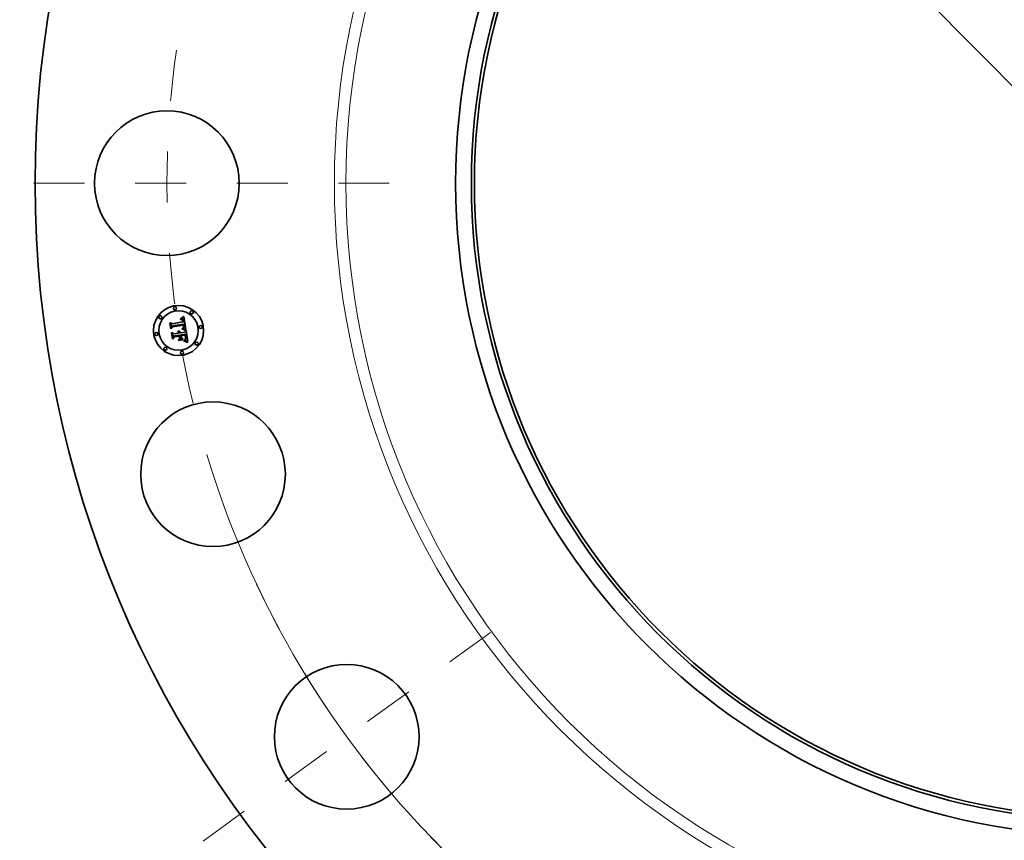
# Model space of a CAD drawing. Extents: x 0 to 10.8, y 0 to 8.3.
# Drawn here: x 1.3 to 3.3, y 4.1 to 5.7 of the extents above; entities that cross this region are included whole.
import ezdxf

# ---------------------------------------------------------------- set-up
doc = ezdxf.new("R2010")
doc.units = 0
doc.header["$MEASUREMENT"] = 0
doc.linetypes.add('DASHDOT', pattern=[18.5, 12, -3, 0.5, -3])
doc.layers.get('0').update_dxf_attribs({"lineweight": 13})

# ---------------------------------------------------------------- blocks, each defined once
blk = doc.blocks.new('BLOCK10')
at = {"color": 7, "lineweight": 13, "ltscale": 0.03937}
blk.add_line((-11.768, 11.885), (11.768, -11.885), dxfattribs=at)
blk.add_arc((0, 0), 18.75, 196.7355, 317.1507, dxfattribs=at)
blk = doc.blocks.new('BLOCK11')
at = {"color": 7, "linetype": 'DASHDOT', "lineweight": 13, "ltscale": 0.03937}
blk.add_line((-23.43, 0), (-14.07, 0), dxfattribs=at)
blk.add_arc((0, 0), 18.75, 165.6998, 194.3002, dxfattribs=at)
blk = doc.blocks.new('BLOCK14')
at = {"color": 7, "linetype": 'DASHDOT', "lineweight": 13, "ltscale": 0.03937}
blk.add_line((-18.03, -13.099), (-12.308, -8.943), dxfattribs=at)
blk.add_arc((0, 0), 18.75, 205.1945, 226.8055, dxfattribs=at)

msp = doc.modelspace()

# ---------------------------------------------------------------- linework, layer by layer
at = {"color": 7, "lineweight": 35, "ltscale": 1.91458e-05}
msp.add_line((1.644, 5.1369), (1.6445, 5.1375), dxfattribs=at)
at = {"color": 7, "lineweight": 35, "ltscale": 0.000275786}
msp.add_line((1.6457, 5.126), (1.644, 5.1369), dxfattribs=at)
at = {"color": 7, "lineweight": 35, "ltscale": 0.000258519}
msp.add_line((1.6445, 5.1375), (1.6461, 5.1273), dxfattribs=at)
at = {"color": 7, "lineweight": 35, "ltscale": 0.00024664}
msp.add_line((1.6471, 5.1288), (1.6455, 5.1386), dxfattribs=at)
at = {"color": 7, "lineweight": 35, "ltscale": 9.8468e-05}
msp.add_line((1.6455, 5.1386), (1.6485, 5.136), dxfattribs=at)
at = {"color": 7, "lineweight": 35, "ltscale": 0.000536999}
msp.add_line((1.6485, 5.136), (1.6697, 5.1394), dxfattribs=at)
at = {"color": 7, "lineweight": 35, "ltscale": 0.000562373}
msp.add_line((1.6489, 5.1306), (1.6712, 5.1341), dxfattribs=at)
at = {"color": 7, "lineweight": 35, "ltscale": 0.000585073}
msp.add_line((1.6722, 5.1351), (1.649, 5.1317), dxfattribs=at)
at = {"color": 7, "lineweight": 35, "ltscale": 1.23249e-05}
msp.add_line((1.6648, 5.145), (1.6653, 5.1451), dxfattribs=at)
at = {"color": 7, "lineweight": 35, "ltscale": 1.40341e-05}
msp.add_line((1.6649, 5.1445), (1.6648, 5.145), dxfattribs=at)
at = {"color": 7, "lineweight": 35, "ltscale": 1.07329e-05}
msp.add_line((1.6654, 5.1445), (1.6649, 5.1445), dxfattribs=at)
at = {"color": 7, "lineweight": 35, "ltscale": 1.16226e-05}
msp.add_line((1.6653, 5.1451), (1.6658, 5.1451), dxfattribs=at)
at = {"color": 7, "lineweight": 35, "ltscale": 1.89636e-05}
msp.add_line((1.6654, 5.1462), (1.6659, 5.1468), dxfattribs=at)
at = {"color": 7, "lineweight": 35, "ltscale": 1.31308e-05}
msp.add_line((1.6659, 5.1463), (1.6654, 5.1462), dxfattribs=at)
at = {"color": 7, "lineweight": 35, "ltscale": 1.01173e-05}
msp.add_line((1.6658, 5.1445), (1.6654, 5.1445), dxfattribs=at)
at = {"color": 7, "lineweight": 35, "ltscale": 1.09406e-05}
msp.add_line((1.6658, 5.1451), (1.6662, 5.145), dxfattribs=at)
at = {"color": 7, "lineweight": 35, "ltscale": 9.52384e-06}
msp.add_line((1.6661, 5.1445), (1.6658, 5.1445), dxfattribs=at)
at = {"color": 7, "lineweight": 35, "ltscale": 1.64348e-05}
msp.add_line((1.6659, 5.1468), (1.6665, 5.1471), dxfattribs=at)
at = {"color": 7, "lineweight": 35, "ltscale": 1.2408e-05}
msp.add_line((1.6664, 5.1463), (1.6659, 5.1463), dxfattribs=at)
at = {"color": 7, "lineweight": 35, "ltscale": 8.95877e-06}
msp.add_line((1.6665, 5.1445), (1.6661, 5.1445), dxfattribs=at)
at = {"color": 7, "lineweight": 35, "ltscale": 1.02923e-05}
msp.add_line((1.6662, 5.145), (1.6666, 5.145), dxfattribs=at)
at = {"color": 7, "lineweight": 35, "ltscale": 1.17098e-05}
msp.add_line((1.6669, 5.1463), (1.6664, 5.1463), dxfattribs=at)
at = {"color": 7, "lineweight": 35, "ltscale": 1.69338e-05}
msp.add_line((1.6665, 5.1471), (1.6671, 5.1474), dxfattribs=at)
at = {"color": 7, "lineweight": 35, "ltscale": 8.43132e-06}
msp.add_line((1.6668, 5.1444), (1.6665, 5.1445), dxfattribs=at)
at = {"color": 7, "lineweight": 35, "ltscale": 9.6783e-06}
msp.add_line((1.6666, 5.145), (1.667, 5.1449), dxfattribs=at)
at = {"color": 7, "lineweight": 35, "ltscale": 1.54139e-05}
msp.add_line((1.6674, 5.1443), (1.6668, 5.1444), dxfattribs=at)
at = {"color": 7, "lineweight": 35, "ltscale": 1.10596e-05}
msp.add_line((1.6673, 5.1463), (1.6669, 5.1463), dxfattribs=at)
at = {"color": 7, "lineweight": 35, "ltscale": 9.1016e-06}
msp.add_line((1.667, 5.1449), (1.6674, 5.1448), dxfattribs=at)
at = {"color": 7, "lineweight": 35, "ltscale": 1.7435e-05}
msp.add_line((1.6671, 5.1474), (1.6677, 5.1478), dxfattribs=at)
at = {"color": 7, "lineweight": 35, "ltscale": 1.04492e-05}
msp.add_line((1.6677, 5.1462), (1.6673, 5.1463), dxfattribs=at)
at = {"color": 7, "lineweight": 35, "ltscale": 8.57607e-06}
msp.add_line((1.6674, 5.1448), (1.6677, 5.1447), dxfattribs=at)
at = {"color": 7, "lineweight": 35, "ltscale": 1.3846e-05}
msp.add_line((1.6679, 5.144), (1.6674, 5.1443), dxfattribs=at)
at = {"color": 7, "lineweight": 35, "ltscale": 1.79458e-05}
msp.add_line((1.6677, 5.1478), (1.6683, 5.1482), dxfattribs=at)
at = {"color": 7, "lineweight": 35, "ltscale": 9.89191e-06}
msp.add_line((1.6681, 5.1461), (1.6677, 5.1462), dxfattribs=at)
at = {"color": 7, "lineweight": 35, "ltscale": 8.12035e-06}
msp.add_line((1.6677, 5.1447), (1.668, 5.1446), dxfattribs=at)
at = {"color": 7, "lineweight": 35, "ltscale": 1.30018e-05}
msp.add_line((1.6683, 5.1437), (1.6679, 5.144), dxfattribs=at)
at = {"color": 7, "lineweight": 35, "ltscale": 7.72204e-06}
msp.add_line((1.668, 5.1446), (1.6683, 5.1445), dxfattribs=at)
at = {"color": 7, "lineweight": 35, "ltscale": 9.41267e-06}
msp.add_line((1.6685, 5.146), (1.6681, 5.1461), dxfattribs=at)
at = {"color": 7, "lineweight": 35, "ltscale": 1.84628e-05}
msp.add_line((1.6683, 5.1482), (1.6689, 5.1486), dxfattribs=at)
at = {"color": 7, "lineweight": 35, "ltscale": 1.47867e-05}
msp.add_line((1.6683, 5.1445), (1.6687, 5.1441), dxfattribs=at)
at = {"color": 7, "lineweight": 35, "ltscale": 1.38577e-05}
msp.add_line((1.6687, 5.1433), (1.6683, 5.1437), dxfattribs=at)
at = {"color": 7, "lineweight": 35, "ltscale": 8.9923e-06}
msp.add_line((1.6688, 5.1459), (1.6685, 5.146), dxfattribs=at)
at = {"color": 7, "lineweight": 35, "ltscale": 7.64984e-06}
msp.add_line((1.6687, 5.1441), (1.6689, 5.1439), dxfattribs=at)
at = {"color": 7, "lineweight": 35, "ltscale": 7.49594e-06}
msp.add_line((1.6688, 5.143), (1.6687, 5.1433), dxfattribs=at)
at = {"color": 7, "lineweight": 35, "ltscale": 8.67188e-06}
msp.add_line((1.6691, 5.1457), (1.6688, 5.1459), dxfattribs=at)
at = {"color": 7, "lineweight": 35, "ltscale": 7.96084e-06}
msp.add_line((1.669, 5.1427), (1.6688, 5.143), dxfattribs=at)
at = {"color": 7, "lineweight": 35, "ltscale": 1.89925e-05}
msp.add_line((1.6689, 5.1486), (1.6695, 5.149), dxfattribs=at)
at = {"color": 7, "lineweight": 35, "ltscale": 8.00847e-06}
msp.add_line((1.6689, 5.1439), (1.6691, 5.1436), dxfattribs=at)
at = {"color": 7, "lineweight": 35, "ltscale": 8.45809e-06}
msp.add_line((1.6691, 5.1424), (1.669, 5.1427), dxfattribs=at)
at = {"color": 7, "lineweight": 35, "ltscale": 8.44269e-06}
msp.add_line((1.6694, 5.1455), (1.6691, 5.1457), dxfattribs=at)
at = {"color": 7, "lineweight": 35, "ltscale": 8.41929e-06}
msp.add_line((1.6691, 5.1436), (1.6693, 5.1433), dxfattribs=at)
at = {"color": 7, "lineweight": 35, "ltscale": 9.00127e-06}
msp.add_line((1.6692, 5.1421), (1.6691, 5.1424), dxfattribs=at)
at = {"color": 7, "lineweight": 35, "ltscale": 9.57578e-06}
msp.add_line((1.6693, 5.1417), (1.6692, 5.1421), dxfattribs=at)
at = {"color": 7, "lineweight": 35, "ltscale": 8.90238e-06}
msp.add_line((1.6693, 5.1433), (1.6695, 5.143), dxfattribs=at)
at = {"color": 7, "lineweight": 35, "ltscale": 1.01778e-05}
msp.add_line((1.6694, 5.1413), (1.6693, 5.1417), dxfattribs=at)
at = {"color": 7, "lineweight": 35, "ltscale": 8.47089e-06}
msp.add_line((1.6696, 5.1453), (1.6694, 5.1455), dxfattribs=at)
at = {"color": 7, "lineweight": 35, "ltscale": 1.07955e-05}
msp.add_line((1.6695, 5.1409), (1.6694, 5.1413), dxfattribs=at)
at = {"color": 7, "lineweight": 35, "ltscale": 1.95207e-05}
msp.add_line((1.6695, 5.149), (1.6702, 5.1494), dxfattribs=at)
at = {"color": 7, "lineweight": 35, "ltscale": 9.44536e-06}
msp.add_line((1.6695, 5.143), (1.6696, 5.1427), dxfattribs=at)
at = {"color": 7, "lineweight": 35, "ltscale": 3.83187e-05}
msp.add_line((1.6697, 5.1394), (1.6695, 5.1409), dxfattribs=at)
at = {"color": 7, "lineweight": 35, "ltscale": 8.76056e-06}
msp.add_line((1.6699, 5.145), (1.6696, 5.1453), dxfattribs=at)
at = {"color": 7, "lineweight": 35, "ltscale": 1.0024e-05}
msp.add_line((1.6696, 5.1427), (1.6698, 5.1423), dxfattribs=at)
at = {"color": 7, "lineweight": 35, "ltscale": 1.06339e-05}
msp.add_line((1.6698, 5.1423), (1.6699, 5.1419), dxfattribs=at)
at = {"color": 7, "lineweight": 35, "ltscale": 9.14666e-06}
msp.add_line((1.6701, 5.1447), (1.6699, 5.145), dxfattribs=at)
at = {"color": 7, "lineweight": 35, "ltscale": 1.1289e-05}
msp.add_line((1.6699, 5.1419), (1.67, 5.1414), dxfattribs=at)
at = {"color": 7, "lineweight": 35, "ltscale": 1.19558e-05}
msp.add_line((1.67, 5.1414), (1.6701, 5.141), dxfattribs=at)
at = {"color": 7, "lineweight": 35, "ltscale": 9.60362e-06}
msp.add_line((1.6703, 5.1444), (1.6701, 5.1447), dxfattribs=at)
at = {"color": 7, "lineweight": 35, "ltscale": 3.23839e-05}
msp.add_line((1.6701, 5.141), (1.6702, 5.1397), dxfattribs=at)
at = {"color": 7, "lineweight": 35, "ltscale": 2.00504e-05}
msp.add_line((1.6702, 5.1494), (1.6708, 5.1499), dxfattribs=at)
at = {"color": 7, "lineweight": 35, "ltscale": 2.71018e-05}
msp.add_line((1.6702, 5.1397), (1.6713, 5.1396), dxfattribs=at)
at = {"color": 7, "lineweight": 35, "ltscale": 1.01402e-05}
msp.add_line((1.6705, 5.144), (1.6703, 5.1444), dxfattribs=at)
at = {"color": 7, "lineweight": 35, "ltscale": 1.07324e-05}
msp.add_line((1.6706, 5.1436), (1.6705, 5.144), dxfattribs=at)
at = {"color": 7, "lineweight": 35, "ltscale": 1.13864e-05}
msp.add_line((1.6708, 5.1432), (1.6706, 5.1436), dxfattribs=at)
at = {"color": 7, "lineweight": 35, "ltscale": 2.05813e-05}
msp.add_line((1.6708, 5.1499), (1.6715, 5.1504), dxfattribs=at)
at = {"color": 7, "lineweight": 35, "ltscale": 1.20599e-05}
msp.add_line((1.6709, 5.1427), (1.6708, 5.1432), dxfattribs=at)
at = {"color": 7, "lineweight": 35, "ltscale": 1.27896e-05}
msp.add_line((1.671, 5.1422), (1.6709, 5.1427), dxfattribs=at)
at = {"color": 7, "lineweight": 35, "ltscale": 1.35356e-05}
msp.add_line((1.6711, 5.1417), (1.671, 5.1422), dxfattribs=at)
at = {"color": 7, "lineweight": 35, "ltscale": 1.0038e-05}
msp.add_line((1.6712, 5.1413), (1.6711, 5.1417), dxfattribs=at)
at = {"color": 7, "lineweight": 35, "ltscale": 1.02616e-05}
msp.add_line((1.6712, 5.1409), (1.6712, 5.1413), dxfattribs=at)
at = {"color": 7, "lineweight": 35, "ltscale": 1.04915e-05}
msp.add_line((1.6713, 5.1405), (1.6712, 5.1409), dxfattribs=at)
at = {"color": 7, "lineweight": 35, "ltscale": 2.91509e-05}
msp.add_line((1.6712, 5.1341), (1.6714, 5.133), dxfattribs=at)
at = {"color": 7, "lineweight": 35, "ltscale": 1.07266e-05}
msp.add_line((1.6713, 5.1401), (1.6713, 5.1405), dxfattribs=at)
at = {"color": 7, "lineweight": 35, "ltscale": 1.09603e-05}
msp.add_line((1.6713, 5.1396), (1.6713, 5.1401), dxfattribs=at)
at = {"color": 7, "lineweight": 35, "ltscale": 0.000646592}
msp.add_line((1.6715, 5.1504), (1.6758, 5.1249), dxfattribs=at)
at = {"color": 7, "lineweight": 35, "ltscale": 9.74645e-06}
msp.add_line((1.6722, 5.1348), (1.6722, 5.1351), dxfattribs=at)
at = {"color": 7, "lineweight": 35, "ltscale": 9.73421e-06}
msp.add_line((1.6723, 5.1344), (1.6722, 5.1348), dxfattribs=at)
at = {"color": 7, "lineweight": 35, "ltscale": 9.72467e-06}
msp.add_line((1.6724, 5.134), (1.6723, 5.1344), dxfattribs=at)
at = {"color": 7, "lineweight": 35, "ltscale": 9.71884e-06}
msp.add_line((1.6725, 5.1336), (1.6724, 5.134), dxfattribs=at)
at = {"color": 7, "lineweight": 35, "ltscale": 0.000132887}
msp.add_line((1.6492, 5.13), (1.6457, 5.126), dxfattribs=at)
at = {"color": 7, "lineweight": 35, "ltscale": 0.00010977}
msp.add_line((1.6461, 5.1273), (1.6489, 5.1306), dxfattribs=at)
at = {"color": 7, "lineweight": 35, "ltscale": 1.98567e-05}
msp.add_line((1.647, 5.1179), (1.6475, 5.1185), dxfattribs=at)
at = {"color": 7, "lineweight": 35, "ltscale": 0.000312492}
msp.add_line((1.649, 5.1056), (1.647, 5.1179), dxfattribs=at)
at = {"color": 7, "lineweight": 35, "ltscale": 8.66967e-05}
msp.add_line((1.649, 5.1317), (1.6471, 5.1288), dxfattribs=at)
at = {"color": 7, "lineweight": 35, "ltscale": 0.000295756}
msp.add_line((1.6475, 5.1185), (1.6494, 5.1068), dxfattribs=at)
at = {"color": 7, "lineweight": 35, "ltscale": 0.000264993}
msp.add_line((1.6506, 5.1087), (1.6489, 5.1192), dxfattribs=at)
at = {"color": 7, "lineweight": 35, "ltscale": 0.000112518}
msp.add_line((1.6489, 5.1192), (1.6522, 5.1162), dxfattribs=at)
at = {"color": 7, "lineweight": 35, "ltscale": 0.000542718}
msp.add_line((1.6707, 5.1334), (1.6492, 5.13), dxfattribs=at)
at = {"color": 7, "lineweight": 35, "ltscale": 0.000232075}
msp.add_line((1.6522, 5.1162), (1.6614, 5.1176), dxfattribs=at)
at = {"color": 7, "lineweight": 35, "ltscale": 1.52828e-05}
msp.add_line((1.6597, 5.1203), (1.6601, 5.1208), dxfattribs=at)
at = {"color": 7, "lineweight": 35, "ltscale": 8.71662e-06}
msp.add_line((1.66, 5.1201), (1.6597, 5.1203), dxfattribs=at)
at = {"color": 7, "lineweight": 35, "ltscale": 8.4504e-06}
msp.add_line((1.6602, 5.1199), (1.66, 5.1201), dxfattribs=at)
at = {"color": 7, "lineweight": 35, "ltscale": 9.21463e-06}
msp.add_line((1.6601, 5.1208), (1.6604, 5.1206), dxfattribs=at)
at = {"color": 7, "lineweight": 35, "ltscale": 8.24064e-06}
msp.add_line((1.6605, 5.1196), (1.6602, 5.1199), dxfattribs=at)
at = {"color": 7, "lineweight": 35, "ltscale": 9.04639e-06}
msp.add_line((1.6604, 5.1206), (1.6607, 5.1203), dxfattribs=at)
at = {"color": 7, "lineweight": 35, "ltscale": 8.0837e-06}
msp.add_line((1.6607, 5.1194), (1.6605, 5.1196), dxfattribs=at)
at = {"color": 7, "lineweight": 35, "ltscale": 8.93675e-06}
msp.add_line((1.6607, 5.1203), (1.6609, 5.1201), dxfattribs=at)
at = {"color": 7, "lineweight": 35, "ltscale": 7.96099e-06}
msp.add_line((1.6608, 5.1191), (1.6607, 5.1194), dxfattribs=at)
at = {"color": 7, "lineweight": 35, "ltscale": 9.42834e-06}
msp.add_line((1.6608, 5.1217), (1.6611, 5.1219), dxfattribs=at)
at = {"color": 7, "lineweight": 35, "ltscale": 1.0794e-05}
msp.add_line((1.6611, 5.1215), (1.6608, 5.1217), dxfattribs=at)
at = {"color": 7, "lineweight": 35, "ltscale": 7.90543e-06}
msp.add_line((1.661, 5.1188), (1.6608, 5.1191), dxfattribs=at)
at = {"color": 7, "lineweight": 35, "ltscale": 8.91557e-06}
msp.add_line((1.6609, 5.1201), (1.6611, 5.1198), dxfattribs=at)
at = {"color": 7, "lineweight": 35, "ltscale": 7.90731e-06}
msp.add_line((1.6611, 5.1186), (1.661, 5.1188), dxfattribs=at)
at = {"color": 7, "lineweight": 35, "ltscale": 1.44607e-05}
msp.add_line((1.6611, 5.1219), (1.6616, 5.1218), dxfattribs=at)
at = {"color": 7, "lineweight": 35, "ltscale": 1.04248e-05}
msp.add_line((1.6614, 5.1212), (1.6611, 5.1215), dxfattribs=at)
at = {"color": 7, "lineweight": 35, "ltscale": 8.95036e-06}
msp.add_line((1.6611, 5.1198), (1.6613, 5.1195), dxfattribs=at)
at = {"color": 7, "lineweight": 35, "ltscale": 7.95453e-06}
msp.add_line((1.6612, 5.1183), (1.6611, 5.1186), dxfattribs=at)
at = {"color": 7, "lineweight": 35, "ltscale": 8.0558e-06}
msp.add_line((1.6613, 5.1179), (1.6612, 5.1183), dxfattribs=at)
at = {"color": 7, "lineweight": 35, "ltscale": 9.06198e-06}
msp.add_line((1.6613, 5.1195), (1.6615, 5.1192), dxfattribs=at)
at = {"color": 7, "lineweight": 35, "ltscale": 8.21688e-06}
msp.add_line((1.6614, 5.1176), (1.6613, 5.1179), dxfattribs=at)
at = {"color": 7, "lineweight": 35, "ltscale": 1.01051e-05}
msp.add_line((1.6617, 5.1209), (1.6614, 5.1212), dxfattribs=at)
at = {"color": 7, "lineweight": 35, "ltscale": 9.25089e-06}
msp.add_line((1.6615, 5.1192), (1.6617, 5.1189), dxfattribs=at)
at = {"color": 7, "lineweight": 35, "ltscale": 1.37995e-05}
msp.add_line((1.6616, 5.1218), (1.6622, 5.1216), dxfattribs=at)
at = {"color": 7, "lineweight": 35, "ltscale": 9.84932e-06}
msp.add_line((1.662, 5.1206), (1.6617, 5.1209), dxfattribs=at)
at = {"color": 7, "lineweight": 35, "ltscale": 9.49838e-06}
msp.add_line((1.6617, 5.1189), (1.6618, 5.1185), dxfattribs=at)
at = {"color": 7, "lineweight": 35, "ltscale": 9.80063e-06}
msp.add_line((1.6618, 5.1185), (1.6619, 5.1181), dxfattribs=at)
at = {"color": 7, "lineweight": 35, "ltscale": 1.01628e-05}
msp.add_line((1.6619, 5.1181), (1.662, 5.1177), dxfattribs=at)
at = {"color": 7, "lineweight": 35, "ltscale": 9.66921e-06}
msp.add_line((1.6622, 5.1203), (1.662, 5.1206), dxfattribs=at)
at = {"color": 7, "lineweight": 35, "ltscale": 2.53661e-05}
msp.add_line((1.662, 5.1177), (1.663, 5.1179), dxfattribs=at)
at = {"color": 7, "lineweight": 35, "ltscale": 1.33472e-05}
msp.add_line((1.6622, 5.1216), (1.6626, 5.1213), dxfattribs=at)
at = {"color": 7, "lineweight": 35, "ltscale": 9.56794e-06}
msp.add_line((1.6624, 5.12), (1.6622, 5.1203), dxfattribs=at)
at = {"color": 7, "lineweight": 35, "ltscale": 9.5352e-06}
msp.add_line((1.6626, 5.1196), (1.6624, 5.12), dxfattribs=at)
at = {"color": 7, "lineweight": 35, "ltscale": 1.31014e-05}
msp.add_line((1.6626, 5.1213), (1.6631, 5.1211), dxfattribs=at)
at = {"color": 7, "lineweight": 35, "ltscale": 9.58549e-06}
msp.add_line((1.6627, 5.1193), (1.6626, 5.1196), dxfattribs=at)
at = {"color": 7, "lineweight": 35, "ltscale": 9.71087e-06}
msp.add_line((1.6628, 5.1189), (1.6627, 5.1193), dxfattribs=at)
at = {"color": 7, "lineweight": 35, "ltscale": 9.91846e-06}
msp.add_line((1.6629, 5.1185), (1.6628, 5.1189), dxfattribs=at)
at = {"color": 7, "lineweight": 35, "ltscale": 8.16774e-06}
msp.add_line((1.663, 5.1182), (1.6629, 5.1185), dxfattribs=at)
at = {"color": 7, "lineweight": 35, "ltscale": 8.06069e-06}
msp.add_line((1.663, 5.1179), (1.663, 5.1182), dxfattribs=at)
at = {"color": 7, "lineweight": 35, "ltscale": 1.30768e-05}
msp.add_line((1.6631, 5.1211), (1.6635, 5.1207), dxfattribs=at)
at = {"color": 7, "lineweight": 35, "ltscale": 1.32734e-05}
msp.add_line((1.6635, 5.1207), (1.6638, 5.1203), dxfattribs=at)
at = {"color": 7, "lineweight": 35, "ltscale": 1.37001e-05}
msp.add_line((1.6638, 5.1203), (1.6641, 5.1199), dxfattribs=at)
at = {"color": 7, "lineweight": 35, "ltscale": 1.43247e-05}
msp.add_line((1.6641, 5.1199), (1.6644, 5.1193), dxfattribs=at)
at = {"color": 7, "lineweight": 35, "ltscale": 1.51053e-05}
msp.add_line((1.6644, 5.1193), (1.6646, 5.1188), dxfattribs=at)
at = {"color": 7, "lineweight": 35, "ltscale": 1.60518e-05}
msp.add_line((1.6646, 5.1188), (1.6648, 5.1182), dxfattribs=at)
at = {"color": 7, "lineweight": 35, "ltscale": 0.000227756}
msp.add_line((1.6648, 5.1182), (1.6738, 5.1196), dxfattribs=at)
at = {"color": 7, "lineweight": 35, "ltscale": 0.000252583}
msp.add_line((1.6754, 5.1155), (1.6654, 5.1139), dxfattribs=at)
at = {"color": 7, "lineweight": 35, "ltscale": 1.4851e-05}
msp.add_line((1.6679, 5.1254), (1.668, 5.126), dxfattribs=at)
at = {"color": 7, "lineweight": 35, "ltscale": 2.28973e-05}
msp.add_line((1.6688, 5.1252), (1.6679, 5.1254), dxfattribs=at)
at = {"color": 7, "lineweight": 35, "ltscale": 2.81963e-05}
msp.add_line((1.668, 5.126), (1.6691, 5.1258), dxfattribs=at)
at = {"color": 7, "lineweight": 35, "ltscale": 1.14478e-05}
msp.add_line((1.6688, 5.1269), (1.6691, 5.1273), dxfattribs=at)
at = {"color": 7, "lineweight": 35, "ltscale": 1.07062e-05}
msp.add_line((1.6692, 5.1269), (1.6688, 5.1269), dxfattribs=at)
at = {"color": 7, "lineweight": 35, "ltscale": 2.17061e-05}
msp.add_line((1.6696, 5.125), (1.6688, 5.1252), dxfattribs=at)
at = {"color": 7, "lineweight": 35, "ltscale": 1.23619e-05}
msp.add_line((1.6691, 5.1273), (1.6695, 5.1275), dxfattribs=at)
at = {"color": 7, "lineweight": 35, "ltscale": 2.17904e-05}
msp.add_line((1.6691, 5.1258), (1.67, 5.1256), dxfattribs=at)
at = {"color": 7, "lineweight": 35, "ltscale": 1.03861e-05}
msp.add_line((1.6696, 5.1268), (1.6692, 5.1269), dxfattribs=at)
at = {"color": 7, "lineweight": 35, "ltscale": 1.172e-05}
msp.add_line((1.6695, 5.1275), (1.6699, 5.1277), dxfattribs=at)
at = {"color": 7, "lineweight": 35, "ltscale": 1.00803e-05}
msp.add_line((1.67, 5.1267), (1.6696, 5.1268), dxfattribs=at)
at = {"color": 7, "lineweight": 35, "ltscale": 2.05192e-05}
msp.add_line((1.6704, 5.1248), (1.6696, 5.125), dxfattribs=at)
at = {"color": 7, "lineweight": 35, "ltscale": 1.10859e-05}
msp.add_line((1.6699, 5.1277), (1.6703, 5.1279), dxfattribs=at)
at = {"color": 7, "lineweight": 35, "ltscale": 9.77478e-06}
msp.add_line((1.6704, 5.1266), (1.67, 5.1267), dxfattribs=at)
at = {"color": 7, "lineweight": 35, "ltscale": 2.05096e-05}
msp.add_line((1.67, 5.1256), (1.6708, 5.1254), dxfattribs=at)
at = {"color": 7, "lineweight": 35, "ltscale": 1.048e-05}
msp.add_line((1.6703, 5.1279), (1.6707, 5.1281), dxfattribs=at)
at = {"color": 7, "lineweight": 35, "ltscale": 9.88413e-06}
msp.add_line((1.6704, 5.1285), (1.6705, 5.1288), dxfattribs=at)
at = {"color": 7, "lineweight": 35, "ltscale": 5.40633e-06}
msp.add_line((1.6706, 5.1286), (1.6704, 5.1285), dxfattribs=at)
at = {"color": 7, "lineweight": 35, "ltscale": 9.47224e-06}
msp.add_line((1.6708, 5.1266), (1.6704, 5.1266), dxfattribs=at)
at = {"color": 7, "lineweight": 35, "ltscale": 1.93399e-05}
msp.add_line((1.6712, 5.1246), (1.6704, 5.1248), dxfattribs=at)
at = {"color": 7, "lineweight": 35, "ltscale": 9.86652e-06}
msp.add_line((1.6705, 5.1288), (1.6707, 5.1292), dxfattribs=at)
at = {"color": 7, "lineweight": 35, "ltscale": 1.0246e-05}
msp.add_line((1.6709, 5.1289), (1.6706, 5.1286), dxfattribs=at)
at = {"color": 7, "lineweight": 35, "ltscale": 7.96707e-06}
msp.add_line((1.6707, 5.1331), (1.6707, 5.1334), dxfattribs=at)
at = {"color": 7, "lineweight": 35, "ltscale": 7.75148e-06}
msp.add_line((1.6708, 5.1328), (1.6707, 5.1331), dxfattribs=at)
at = {"color": 7, "lineweight": 35, "ltscale": 9.87969e-06}
msp.add_line((1.6707, 5.1292), (1.6708, 5.1296), dxfattribs=at)
at = {"color": 7, "lineweight": 35, "ltscale": 9.89202e-06}
msp.add_line((1.6707, 5.1281), (1.671, 5.1284), dxfattribs=at)
at = {"color": 7, "lineweight": 35, "ltscale": 7.54619e-06}
msp.add_line((1.6709, 5.1325), (1.6708, 5.1328), dxfattribs=at)
at = {"color": 7, "lineweight": 35, "ltscale": 9.93687e-06}
msp.add_line((1.6708, 5.1296), (1.6709, 5.13), dxfattribs=at)
at = {"color": 7, "lineweight": 35, "ltscale": 9.17295e-06}
msp.add_line((1.6711, 5.1265), (1.6708, 5.1266), dxfattribs=at)
at = {"color": 7, "lineweight": 35, "ltscale": 1.92341e-05}
msp.add_line((1.6708, 5.1254), (1.6715, 5.1252), dxfattribs=at)
at = {"color": 7, "lineweight": 35, "ltscale": 1.09761e-05}
msp.add_line((1.6709, 5.132), (1.6709, 5.1325), dxfattribs=at)
at = {"color": 7, "lineweight": 35, "ltscale": 1.07344e-05}
msp.add_line((1.6709, 5.1316), (1.6709, 5.132), dxfattribs=at)
at = {"color": 7, "lineweight": 35, "ltscale": 1.04982e-05}
msp.add_line((1.671, 5.1312), (1.6709, 5.1316), dxfattribs=at)
at = {"color": 7, "lineweight": 35, "ltscale": 1.03085e-05}
msp.add_line((1.6709, 5.1308), (1.671, 5.1312), dxfattribs=at)
at = {"color": 7, "lineweight": 35, "ltscale": 1.01532e-05}
msp.add_line((1.6709, 5.1304), (1.6709, 5.1308), dxfattribs=at)
at = {"color": 7, "lineweight": 35, "ltscale": 1.00215e-05}
msp.add_line((1.6709, 5.13), (1.6709, 5.1304), dxfattribs=at)
at = {"color": 7, "lineweight": 35, "ltscale": 9.6661e-06}
msp.add_line((1.6711, 5.1292), (1.6709, 5.1289), dxfattribs=at)
at = {"color": 7, "lineweight": 35, "ltscale": 9.35361e-06}
msp.add_line((1.671, 5.1284), (1.6713, 5.1286), dxfattribs=at)
at = {"color": 7, "lineweight": 35, "ltscale": 9.31408e-06}
msp.add_line((1.6713, 5.1295), (1.6711, 5.1292), dxfattribs=at)
at = {"color": 7, "lineweight": 35, "ltscale": 8.87038e-06}
msp.add_line((1.6715, 5.1264), (1.6711, 5.1265), dxfattribs=at)
at = {"color": 7, "lineweight": 35, "ltscale": 1.81749e-05}
msp.add_line((1.6719, 5.1244), (1.6712, 5.1246), dxfattribs=at)
at = {"color": 7, "lineweight": 35, "ltscale": 9.21569e-06}
msp.add_line((1.6714, 5.1298), (1.6713, 5.1295), dxfattribs=at)
at = {"color": 7, "lineweight": 35, "ltscale": 8.83956e-06}
msp.add_line((1.6713, 5.1286), (1.6716, 5.1288), dxfattribs=at)
at = {"color": 7, "lineweight": 35, "ltscale": 1.01648e-05}
msp.add_line((1.6714, 5.133), (1.6714, 5.1326), dxfattribs=at)
at = {"color": 7, "lineweight": 35, "ltscale": 9.56132e-06}
msp.add_line((1.6714, 5.1326), (1.6715, 5.1322), dxfattribs=at)
at = {"color": 7, "lineweight": 35, "ltscale": 9.5788e-06}
msp.add_line((1.6715, 5.1302), (1.6714, 5.1298), dxfattribs=at)
at = {"color": 7, "lineweight": 35, "ltscale": 8.95419e-06}
msp.add_line((1.6715, 5.1322), (1.6715, 5.1319), dxfattribs=at)
at = {"color": 7, "lineweight": 35, "ltscale": 8.35105e-06}
msp.add_line((1.6715, 5.1319), (1.6715, 5.1315), dxfattribs=at)
at = {"color": 7, "lineweight": 35, "ltscale": 7.7687e-06}
msp.add_line((1.6715, 5.1315), (1.6716, 5.1312), dxfattribs=at)
at = {"color": 7, "lineweight": 35, "ltscale": 1.14989e-05}
msp.add_line((1.6716, 5.1307), (1.6715, 5.1302), dxfattribs=at)
at = {"color": 7, "lineweight": 35, "ltscale": 8.58185e-06}
msp.add_line((1.6718, 5.1263), (1.6715, 5.1264), dxfattribs=at)
at = {"color": 7, "lineweight": 35, "ltscale": 1.79782e-05}
msp.add_line((1.6715, 5.1252), (1.6722, 5.125), dxfattribs=at)
at = {"color": 7, "lineweight": 35, "ltscale": 1.37693e-05}
msp.add_line((1.6716, 5.1312), (1.6716, 5.1307), dxfattribs=at)
at = {"color": 7, "lineweight": 35, "ltscale": 8.38376e-06}
msp.add_line((1.6716, 5.1288), (1.6718, 5.1291), dxfattribs=at)
at = {"color": 7, "lineweight": 35, "ltscale": 7.96816e-06}
msp.add_line((1.6718, 5.1291), (1.672, 5.1293), dxfattribs=at)
at = {"color": 7, "lineweight": 35, "ltscale": 8.29467e-06}
msp.add_line((1.6721, 5.1262), (1.6718, 5.1263), dxfattribs=at)
at = {"color": 7, "lineweight": 35, "ltscale": 1.70189e-05}
msp.add_line((1.6725, 5.1242), (1.6719, 5.1244), dxfattribs=at)
at = {"color": 7, "lineweight": 35, "ltscale": 7.62477e-06}
msp.add_line((1.672, 5.1293), (1.6722, 5.1296), dxfattribs=at)
at = {"color": 7, "lineweight": 35, "ltscale": 8.01894e-06}
msp.add_line((1.6724, 5.1261), (1.6721, 5.1262), dxfattribs=at)
at = {"color": 7, "lineweight": 35, "ltscale": 7.57024e-06}
msp.add_line((1.6722, 5.1296), (1.6723, 5.1299), dxfattribs=at)
at = {"color": 7, "lineweight": 35, "ltscale": 1.67316e-05}
msp.add_line((1.6722, 5.125), (1.6728, 5.1248), dxfattribs=at)
at = {"color": 7, "lineweight": 35, "ltscale": 7.81352e-06}
msp.add_line((1.6723, 5.1299), (1.6724, 5.1302), dxfattribs=at)
at = {"color": 7, "lineweight": 35, "ltscale": 8.12096e-06}
msp.add_line((1.6724, 5.1302), (1.6725, 5.1305), dxfattribs=at)
at = {"color": 7, "lineweight": 35, "ltscale": 7.97428e-05}
msp.add_line((1.6754, 5.125), (1.6724, 5.1261), dxfattribs=at)
at = {"color": 7, "lineweight": 35, "ltscale": 9.71573e-06}
msp.add_line((1.6725, 5.1332), (1.6725, 5.1336), dxfattribs=at)
at = {"color": 7, "lineweight": 35, "ltscale": 1.15665e-05}
msp.add_line((1.6726, 5.1328), (1.6725, 5.1332), dxfattribs=at)
at = {"color": 7, "lineweight": 35, "ltscale": 8.49122e-06}
msp.add_line((1.6725, 5.1305), (1.6726, 5.1308), dxfattribs=at)
at = {"color": 7, "lineweight": 35, "ltscale": 1.58848e-05}
msp.add_line((1.6731, 5.124), (1.6725, 5.1242), dxfattribs=at)
at = {"color": 7, "lineweight": 35, "ltscale": 1.09813e-05}
msp.add_line((1.6726, 5.1323), (1.6726, 5.1328), dxfattribs=at)
at = {"color": 7, "lineweight": 35, "ltscale": 1.04189e-05}
msp.add_line((1.6727, 5.1319), (1.6726, 5.1323), dxfattribs=at)
at = {"color": 7, "lineweight": 35, "ltscale": 9.37905e-06}
msp.add_line((1.6726, 5.1311), (1.6727, 5.1315), dxfattribs=at)
at = {"color": 7, "lineweight": 35, "ltscale": 8.90929e-06}
msp.add_line((1.6726, 5.1308), (1.6726, 5.1311), dxfattribs=at)
at = {"color": 7, "lineweight": 35, "ltscale": 9.87852e-06}
msp.add_line((1.6727, 5.1315), (1.6727, 5.1319), dxfattribs=at)
at = {"color": 7, "lineweight": 35, "ltscale": 1.55115e-05}
msp.add_line((1.6728, 5.1248), (1.6734, 5.1246), dxfattribs=at)
at = {"color": 7, "lineweight": 35, "ltscale": 1.47555e-05}
msp.add_line((1.6737, 5.1238), (1.6731, 5.124), dxfattribs=at)
at = {"color": 7, "lineweight": 35, "ltscale": 1.43199e-05}
msp.add_line((1.6734, 5.1246), (1.6739, 5.1244), dxfattribs=at)
at = {"color": 7, "lineweight": 35, "ltscale": 1.36596e-05}
msp.add_line((1.6742, 5.1235), (1.6737, 5.1238), dxfattribs=at)
at = {"color": 7, "lineweight": 35, "ltscale": 0.000100781}
msp.add_line((1.6738, 5.1196), (1.6761, 5.1229), dxfattribs=at)
at = {"color": 7, "lineweight": 35, "ltscale": 1.3154e-05}
msp.add_line((1.6739, 5.1244), (1.6744, 5.1241), dxfattribs=at)
at = {"color": 7, "lineweight": 35, "ltscale": 1.25928e-05}
msp.add_line((1.6746, 5.1233), (1.6742, 5.1235), dxfattribs=at)
at = {"color": 7, "lineweight": 35, "ltscale": 1.20237e-05}
msp.add_line((1.6744, 5.1241), (1.6748, 5.1239), dxfattribs=at)
at = {"color": 7, "lineweight": 35, "ltscale": 1.54581e-05}
msp.add_line((1.6748, 5.1239), (1.6746, 5.1233), dxfattribs=at)
at = {"color": 7, "lineweight": 35, "ltscale": 8.69486e-06}
msp.add_line((1.6758, 5.1249), (1.6754, 5.125), dxfattribs=at)
at = {"color": 7, "lineweight": 35, "ltscale": 1.99768e-05}
msp.add_line((1.6755, 5.1147), (1.6754, 5.1155), dxfattribs=at)
at = {"color": 7, "lineweight": 35, "ltscale": 5.23517e-05}
msp.add_line((1.6758, 5.1126), (1.6755, 5.1147), dxfattribs=at)
at = {"color": 7, "lineweight": 35, "ltscale": 0.000560217}
msp.add_line((1.6761, 5.1229), (1.6796, 5.1008), dxfattribs=at)
at = {"color": 7, "lineweight": 35, "ltscale": 0.00015122}
msp.add_line((1.653, 5.1101), (1.649, 5.1056), dxfattribs=at)
at = {"color": 7, "lineweight": 35, "ltscale": 0.000124324}
msp.add_line((1.6494, 5.1068), (1.6527, 5.1105), dxfattribs=at)
at = {"color": 7, "lineweight": 35, "ltscale": 9.84607e-05}
msp.add_line((1.6529, 5.1119), (1.6506, 5.1087), dxfattribs=at)
at = {"color": 7, "lineweight": 35, "ltscale": 0.000252044}
msp.add_line((1.6527, 5.1105), (1.6626, 5.1121), dxfattribs=at)
at = {"color": 7, "lineweight": 35, "ltscale": 0.000272014}
msp.add_line((1.6637, 5.1136), (1.6529, 5.1119), dxfattribs=at)
at = {"color": 7, "lineweight": 35, "ltscale": 0.000230989}
msp.add_line((1.6622, 5.1115), (1.653, 5.1101), dxfattribs=at)
at = {"color": 7, "lineweight": 35, "ltscale": 0.000233152}
for p, q in [((1.6699, 5.1043), (1.6607, 5.1029)), ((1.6609, 5.1035), (1.6701, 5.1049))]:
    msp.add_line(p, q, dxfattribs=at)
at = {"color": 7, "lineweight": 35, "ltscale": 1.62031e-05}
for p, q in [((1.6607, 5.1029), (1.6609, 5.1035)), ((1.6701, 5.1049), (1.6699, 5.1043))]:
    msp.add_line(p, q, dxfattribs=at)
at = {"color": 7, "lineweight": 35, "ltscale": 0.000127469}
msp.add_line((1.6615, 5.1046), (1.6644, 5.1087), dxfattribs=at)
at = {"color": 7, "lineweight": 35, "ltscale": 0.000226139}
msp.add_line((1.6704, 5.106), (1.6615, 5.1046), dxfattribs=at)
at = {"color": 7, "lineweight": 35, "ltscale": 0.000110641}
msp.add_line((1.6628, 5.1071), (1.6622, 5.1115), dxfattribs=at)
at = {"color": 7, "lineweight": 35, "ltscale": 0.000108478}
msp.add_line((1.6626, 5.1121), (1.6633, 5.1078), dxfattribs=at)
at = {"color": 7, "lineweight": 35, "ltscale": 2.1385e-05}
msp.add_line((1.6633, 5.1078), (1.6628, 5.1071), dxfattribs=at)
at = {"color": 7, "lineweight": 35, "ltscale": 0.00012359}
msp.add_line((1.6644, 5.1087), (1.6637, 5.1136), dxfattribs=at)
at = {"color": 7, "lineweight": 35, "ltscale": 3.29258e-05}
msp.add_line((1.6654, 5.1139), (1.6657, 5.1126), dxfattribs=at)
at = {"color": 7, "lineweight": 35, "ltscale": 0.000222898}
msp.add_line((1.6657, 5.1126), (1.6745, 5.114), dxfattribs=at)
at = {"color": 7, "lineweight": 35, "ltscale": 0.000208325}
msp.add_line((1.674, 5.1134), (1.6657, 5.1121), dxfattribs=at)
at = {"color": 7, "lineweight": 35, "ltscale": 8.14948e-05}
msp.add_line((1.6657, 5.1121), (1.6662, 5.1088), dxfattribs=at)
at = {"color": 7, "lineweight": 35, "ltscale": 0.000125603}
msp.add_line((1.6662, 5.1088), (1.6704, 5.106), dxfattribs=at)
at = {"color": 7, "lineweight": 35, "ltscale": 1.36222e-05}
msp.add_line((1.6714, 5.1017), (1.6716, 5.1022), dxfattribs=at)
at = {"color": 7, "lineweight": 35, "ltscale": 1.58295e-05}
msp.add_line((1.672, 5.1017), (1.6714, 5.1017), dxfattribs=at)
at = {"color": 7, "lineweight": 35, "ltscale": 1.75579e-05}
msp.add_line((1.6716, 5.1022), (1.6723, 5.1022), dxfattribs=at)
at = {"color": 7, "lineweight": 35, "ltscale": 1.64845e-05}
msp.add_line((1.6727, 5.1015), (1.672, 5.1017), dxfattribs=at)
at = {"color": 7, "lineweight": 35, "ltscale": 1.78429e-05}
msp.add_line((1.6723, 5.1022), (1.673, 5.102), dxfattribs=at)
at = {"color": 7, "lineweight": 35, "ltscale": 1.58462e-05}
msp.add_line((1.6726, 5.1033), (1.6731, 5.1036), dxfattribs=at)
at = {"color": 7, "lineweight": 35, "ltscale": 1.16251e-05}
msp.add_line((1.6731, 5.1031), (1.6726, 5.1033), dxfattribs=at)
at = {"color": 7, "lineweight": 35, "ltscale": 1.71797e-05}
msp.add_line((1.6733, 5.1014), (1.6727, 5.1015), dxfattribs=at)
at = {"color": 7, "lineweight": 35, "ltscale": 1.82066e-05}
msp.add_line((1.673, 5.102), (1.6737, 5.1019), dxfattribs=at)
at = {"color": 7, "lineweight": 35, "ltscale": 1.49268e-05}
msp.add_line((1.6731, 5.1036), (1.6736, 5.104), dxfattribs=at)
at = {"color": 7, "lineweight": 35, "ltscale": 1.17544e-05}
msp.add_line((1.6735, 5.103), (1.6731, 5.1031), dxfattribs=at)
at = {"color": 7, "lineweight": 35, "ltscale": 1.7945e-05}
msp.add_line((1.674, 5.1011), (1.6733, 5.1014), dxfattribs=at)
at = {"color": 7, "lineweight": 35, "ltscale": 1.11194e-05}
msp.add_line((1.674, 5.1029), (1.6735, 5.103), dxfattribs=at)
at = {"color": 7, "lineweight": 35, "ltscale": 1.40091e-05}
msp.add_line((1.6736, 5.104), (1.674, 5.1043), dxfattribs=at)
at = {"color": 7, "lineweight": 35, "ltscale": 1.43499e-05}
msp.add_line((1.6737, 5.1048), (1.674, 5.1053), dxfattribs=at)
at = {"color": 7, "lineweight": 35, "ltscale": 1.25781e-05}
msp.add_line((1.6741, 5.1051), (1.6737, 5.1048), dxfattribs=at)
at = {"color": 7, "lineweight": 35, "ltscale": 1.86324e-05}
msp.add_line((1.6737, 5.1019), (1.6744, 5.1016), dxfattribs=at)
at = {"color": 7, "lineweight": 35, "ltscale": 1.34033e-05}
msp.add_line((1.6741, 5.1128), (1.674, 5.1134), dxfattribs=at)
at = {"color": 7, "lineweight": 35, "ltscale": 1.38087e-05}
msp.add_line((1.674, 5.1053), (1.6742, 5.1058), dxfattribs=at)
at = {"color": 7, "lineweight": 35, "ltscale": 1.31202e-05}
msp.add_line((1.674, 5.1043), (1.6744, 5.1047), dxfattribs=at)
at = {"color": 7, "lineweight": 35, "ltscale": 1.0492e-05}
msp.add_line((1.6744, 5.1028), (1.674, 5.1029), dxfattribs=at)
at = {"color": 7, "lineweight": 35, "ltscale": 1.87448e-05}
msp.add_line((1.6747, 5.1009), (1.674, 5.1011), dxfattribs=at)
at = {"color": 7, "lineweight": 35, "ltscale": 1.24777e-05}
msp.add_line((1.6742, 5.1124), (1.6741, 5.1128), dxfattribs=at)
at = {"color": 7, "lineweight": 35, "ltscale": 1.25881e-05}
msp.add_line((1.6744, 5.1055), (1.6741, 5.1051), dxfattribs=at)
at = {"color": 7, "lineweight": 35, "ltscale": 1.15617e-05}
msp.add_line((1.6743, 5.1119), (1.6742, 5.1124), dxfattribs=at)
at = {"color": 7, "lineweight": 35, "ltscale": 1.3382e-05}
msp.add_line((1.6742, 5.1058), (1.6744, 5.1062), dxfattribs=at)
at = {"color": 7, "lineweight": 35, "ltscale": 1.06483e-05}
msp.add_line((1.6744, 5.1115), (1.6743, 5.1119), dxfattribs=at)
at = {"color": 7, "lineweight": 35, "ltscale": 9.73841e-06}
msp.add_line((1.6744, 5.1111), (1.6744, 5.1115), dxfattribs=at)
at = {"color": 7, "lineweight": 35, "ltscale": 1.26123e-05}
msp.add_line((1.6745, 5.1106), (1.6744, 5.1111), dxfattribs=at)
at = {"color": 7, "lineweight": 35, "ltscale": 1.30927e-05}
msp.add_line((1.6744, 5.1062), (1.6746, 5.1068), dxfattribs=at)
at = {"color": 7, "lineweight": 35, "ltscale": 1.28984e-05}
msp.add_line((1.6747, 5.1059), (1.6744, 5.1055), dxfattribs=at)
at = {"color": 7, "lineweight": 35, "ltscale": 1.22477e-05}
msp.add_line((1.6744, 5.1047), (1.6748, 5.105), dxfattribs=at)
at = {"color": 7, "lineweight": 35, "ltscale": 9.86542e-06}
msp.add_line((1.6748, 5.1027), (1.6744, 5.1028), dxfattribs=at)
at = {"color": 7, "lineweight": 35, "ltscale": 1.91184e-05}
msp.add_line((1.6744, 5.1016), (1.6752, 5.1014), dxfattribs=at)
at = {"color": 7, "lineweight": 35, "ltscale": 1.56601e-05}
msp.add_line((1.6745, 5.114), (1.6746, 5.1134), dxfattribs=at)
at = {"color": 7, "lineweight": 35, "ltscale": 1.19488e-05}
msp.add_line((1.6746, 5.1101), (1.6745, 5.1106), dxfattribs=at)
at = {"color": 7, "lineweight": 35, "ltscale": 1.35676e-05}
msp.add_line((1.6746, 5.1134), (1.6747, 5.1128), dxfattribs=at)
at = {"color": 7, "lineweight": 35, "ltscale": 1.12733e-05}
msp.add_line((1.6746, 5.1097), (1.6746, 5.1101), dxfattribs=at)
at = {"color": 7, "lineweight": 35, "ltscale": 1.06097e-05}
msp.add_line((1.6747, 5.1093), (1.6746, 5.1097), dxfattribs=at)
at = {"color": 7, "lineweight": 35, "ltscale": 1.29383e-05}
msp.add_line((1.6746, 5.1068), (1.6747, 5.1073), dxfattribs=at)
at = {"color": 7, "lineweight": 35, "ltscale": 1.39068e-05}
msp.add_line((1.6747, 5.1128), (1.6748, 5.1123), dxfattribs=at)
at = {"color": 7, "lineweight": 35, "ltscale": 9.94969e-06}
msp.add_line((1.6747, 5.1089), (1.6747, 5.1093), dxfattribs=at)
at = {"color": 7, "lineweight": 35, "ltscale": 9.29562e-06}
msp.add_line((1.6747, 5.1085), (1.6747, 5.1089), dxfattribs=at)
at = {"color": 7, "lineweight": 35, "ltscale": 8.63988e-06}
msp.add_line((1.6747, 5.1081), (1.6747, 5.1085), dxfattribs=at)
at = {"color": 7, "lineweight": 35, "ltscale": 8.00935e-06}
msp.add_line((1.6747, 5.1078), (1.6747, 5.1081), dxfattribs=at)
at = {"color": 7, "lineweight": 35, "ltscale": 1.41252e-05}
msp.add_line((1.6747, 5.1073), (1.6747, 5.1078), dxfattribs=at)
at = {"color": 7, "lineweight": 35, "ltscale": 1.35123e-05}
msp.add_line((1.6749, 5.1064), (1.6747, 5.1059), dxfattribs=at)
at = {"color": 7, "lineweight": 35, "ltscale": 1.9586e-05}
msp.add_line((1.6754, 5.1006), (1.6747, 5.1009), dxfattribs=at)
at = {"color": 7, "lineweight": 35, "ltscale": 1.42548e-05}
msp.add_line((1.6748, 5.1123), (1.6749, 5.1117), dxfattribs=at)
at = {"color": 7, "lineweight": 35, "ltscale": 1.1414e-05}
msp.add_line((1.6748, 5.105), (1.6751, 5.1054), dxfattribs=at)
at = {"color": 7, "lineweight": 35, "ltscale": 9.23978e-06}
msp.add_line((1.6751, 5.1027), (1.6748, 5.1027), dxfattribs=at)
at = {"color": 7, "lineweight": 35, "ltscale": 1.45967e-05}
msp.add_line((1.6749, 5.1117), (1.675, 5.1112), dxfattribs=at)
at = {"color": 7, "lineweight": 35, "ltscale": 1.43843e-05}
msp.add_line((1.6751, 5.1069), (1.6749, 5.1064), dxfattribs=at)
at = {"color": 7, "lineweight": 35, "ltscale": 1.49398e-05}
msp.add_line((1.675, 5.1112), (1.6751, 5.1106), dxfattribs=at)
at = {"color": 7, "lineweight": 35, "ltscale": 2.11972e-05}
msp.add_line((1.6751, 5.1106), (1.6752, 5.1097), dxfattribs=at)
at = {"color": 7, "lineweight": 35, "ltscale": 1.54772e-05}
msp.add_line((1.6752, 5.1076), (1.6751, 5.1069), dxfattribs=at)
at = {"color": 7, "lineweight": 35, "ltscale": 1.05949e-05}
msp.add_line((1.6751, 5.1054), (1.6754, 5.1057), dxfattribs=at)
at = {"color": 7, "lineweight": 35, "ltscale": 8.6184e-06}
msp.add_line((1.6754, 5.1026), (1.6751, 5.1027), dxfattribs=at)
at = {"color": 7, "lineweight": 35, "ltscale": 1.96179e-05}
msp.add_line((1.6752, 5.1097), (1.6752, 5.1089), dxfattribs=at)
at = {"color": 7, "lineweight": 35, "ltscale": 1.81232e-05}
msp.add_line((1.6752, 5.1089), (1.6752, 5.1082), dxfattribs=at)
at = {"color": 7, "lineweight": 35, "ltscale": 1.67212e-05}
msp.add_line((1.6752, 5.1082), (1.6752, 5.1076), dxfattribs=at)
at = {"color": 7, "lineweight": 35, "ltscale": 1.96579e-05}
msp.add_line((1.6752, 5.1014), (1.6759, 5.1011), dxfattribs=at)
at = {"color": 7, "lineweight": 35, "ltscale": 9.83914e-06}
msp.add_line((1.6754, 5.1057), (1.6756, 5.106), dxfattribs=at)
at = {"color": 7, "lineweight": 35, "ltscale": 7.99225e-06}
msp.add_line((1.6757, 5.1025), (1.6754, 5.1026), dxfattribs=at)
at = {"color": 7, "lineweight": 35, "ltscale": 2.04584e-05}
msp.add_line((1.6762, 5.1002), (1.6754, 5.1006), dxfattribs=at)
at = {"color": 7, "lineweight": 35, "ltscale": 9.1215e-06}
msp.add_line((1.6756, 5.106), (1.6758, 5.1063), dxfattribs=at)
at = {"color": 7, "lineweight": 35, "ltscale": 1.41124e-05}
msp.add_line((1.6763, 5.1023), (1.6757, 5.1025), dxfattribs=at)
at = {"color": 7, "lineweight": 35, "ltscale": 3.07674e-05}
msp.add_line((1.676, 5.1114), (1.6758, 5.1126), dxfattribs=at)
at = {"color": 7, "lineweight": 35, "ltscale": 8.48586e-06}
msp.add_line((1.6758, 5.1063), (1.6759, 5.1066), dxfattribs=at)
at = {"color": 7, "lineweight": 35, "ltscale": 8.49205e-06}
msp.add_line((1.6759, 5.1066), (1.676, 5.1069), dxfattribs=at)
at = {"color": 7, "lineweight": 35, "ltscale": 2.02515e-05}
msp.add_line((1.6759, 5.1011), (1.6766, 5.1007), dxfattribs=at)
at = {"color": 7, "lineweight": 35, "ltscale": 1.60415e-05}
msp.add_line((1.6761, 5.1108), (1.676, 5.1114), dxfattribs=at)
at = {"color": 7, "lineweight": 35, "ltscale": 9.1669e-06}
msp.add_line((1.676, 5.1069), (1.6761, 5.1073), dxfattribs=at)
at = {"color": 7, "lineweight": 35, "ltscale": 1.5096e-05}
msp.add_line((1.6762, 5.1102), (1.6761, 5.1108), dxfattribs=at)
at = {"color": 7, "lineweight": 35, "ltscale": 9.89195e-06}
msp.add_line((1.6761, 5.1073), (1.6762, 5.1077), dxfattribs=at)
at = {"color": 7, "lineweight": 35, "ltscale": 1.41649e-05}
msp.add_line((1.6763, 5.1096), (1.6762, 5.1102), dxfattribs=at)
at = {"color": 7, "lineweight": 35, "ltscale": 1.0682e-05}
msp.add_line((1.6762, 5.1077), (1.6763, 5.1081), dxfattribs=at)
at = {"color": 7, "lineweight": 35, "ltscale": 2.13608e-05}
msp.add_line((1.6769, 5.0998), (1.6762, 5.1002), dxfattribs=at)
at = {"color": 7, "lineweight": 35, "ltscale": 1.32598e-05}
msp.add_line((1.6763, 5.1091), (1.6763, 5.1096), dxfattribs=at)
at = {"color": 7, "lineweight": 35, "ltscale": 1.23681e-05}
msp.add_line((1.6763, 5.1086), (1.6763, 5.1091), dxfattribs=at)
at = {"color": 7, "lineweight": 35, "ltscale": 1.15134e-05}
msp.add_line((1.6763, 5.1081), (1.6763, 5.1086), dxfattribs=at)
at = {"color": 7, "lineweight": 35, "ltscale": 1.22122e-05}
msp.add_line((1.6767, 5.1021), (1.6763, 5.1023), dxfattribs=at)
at = {"color": 7, "lineweight": 35, "ltscale": 2.0898e-05}
msp.add_line((1.6766, 5.1007), (1.6773, 5.1003), dxfattribs=at)
at = {"color": 7, "lineweight": 35, "ltscale": 1.37265e-05}
msp.add_line((1.6773, 5.1019), (1.6767, 5.1021), dxfattribs=at)
at = {"color": 7, "lineweight": 35, "ltscale": 2.22955e-05}
msp.add_line((1.6777, 5.0994), (1.6769, 5.0998), dxfattribs=at)
at = {"color": 7, "lineweight": 35, "ltscale": 7.65823e-06}
msp.add_line((1.6775, 5.1018), (1.6773, 5.1019), dxfattribs=at)
at = {"color": 7, "lineweight": 35, "ltscale": 2.15745e-05}
msp.add_line((1.6773, 5.1003), (1.6781, 5.0999), dxfattribs=at)
at = {"color": 7, "lineweight": 35, "ltscale": 8.17722e-06}
msp.add_line((1.6778, 5.1017), (1.6775, 5.1018), dxfattribs=at)
at = {"color": 7, "lineweight": 35, "ltscale": 2.32473e-05}
msp.add_line((1.6785, 5.0989), (1.6777, 5.0994), dxfattribs=at)
at = {"color": 7, "lineweight": 35, "ltscale": 8.70599e-06}
msp.add_line((1.6781, 5.1015), (1.6778, 5.1017), dxfattribs=at)
at = {"color": 7, "lineweight": 35, "ltscale": 9.23781e-06}
msp.add_line((1.6785, 5.1013), (1.6781, 5.1015), dxfattribs=at)
at = {"color": 7, "lineweight": 35, "ltscale": 2.23026e-05}
msp.add_line((1.6781, 5.0999), (1.6788, 5.0994), dxfattribs=at)
at = {"color": 7, "lineweight": 35, "ltscale": 9.76446e-06}
msp.add_line((1.6788, 5.1012), (1.6785, 5.1013), dxfattribs=at)
at = {"color": 7, "lineweight": 35, "ltscale": 1.33639e-05}
msp.add_line((1.6788, 5.0994), (1.6785, 5.0989), dxfattribs=at)
at = {"color": 7, "lineweight": 35, "ltscale": 1.02979e-05}
msp.add_line((1.6792, 5.101), (1.6788, 5.1012), dxfattribs=at)
at = {"color": 7, "lineweight": 35, "ltscale": 1.08365e-05}
msp.add_line((1.6796, 5.1008), (1.6792, 5.101), dxfattribs=at)
at = {"color": 7, "lineweight": 35, "ltscale": 0.03937}
for centre, radius in [((3.4908, 5.4124), 2.1119), ((3.4908, 5.4124), 1.2844), ((3.4908, 5.4124), 1.2535), ((3.4908, 5.4124), 1.2474), ((1.6383, 5.4124), 0.1423), ((1.6612, 5.1226), 0.0494), ((1.6612, 5.1226), 0.0389), ((1.6542, 5.1662), 0.00299), ((1.6871, 5.1583), 0.00299), ((1.6254, 5.1485), 0.00299), ((1.6175, 5.1157), 0.00299), ((1.7048, 5.1295), 0.00299), ((1.6969, 5.0966), 0.00299), ((1.6352, 5.0868), 0.00299), ((1.6681, 5.0789), 0.00299), ((1.729, 4.8399), 0.1423), ((1.9921, 4.3235), 0.1423)]:
    msp.add_circle(centre, radius, dxfattribs=at)
at = {"color": 7, "lineweight": 13, "ltscale": 0.03937}
for radius in [1.523, 1.5003]:
    msp.add_circle((3.4908, 5.4124), radius, dxfattribs=at)

# ---------------------------------------------------------------- block references
at = {"lineweight": 0, "xscale": 0.09879999999999999, "yscale": 0.09879999999999999, "zscale": 0.09879999999999999}
for name in ['BLOCK10', 'BLOCK11', 'BLOCK14']:
    msp.add_blockref(name, (3.4908, 5.4124), dxfattribs=at)

doc.saveas('drawing.dxf')
